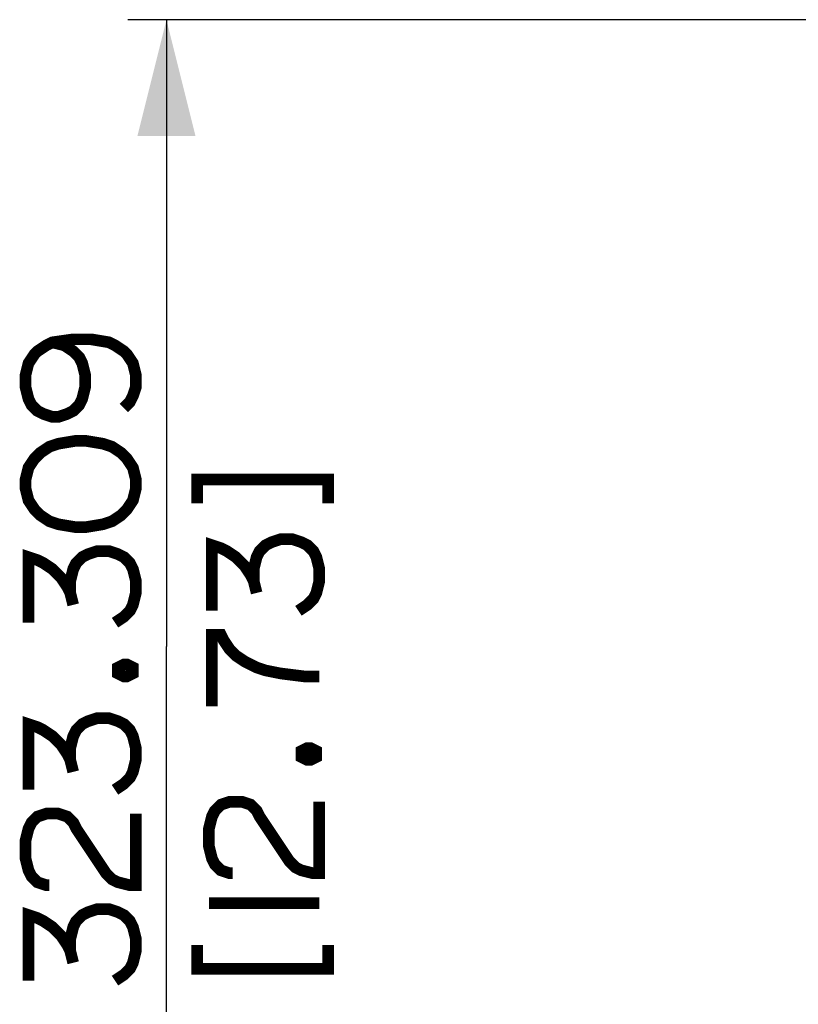
# Paper-space layout '13000636_1' of a CAD drawing. Units: millimetres. Extents: x 0 to 297, y 0 to 210.
# Drawn here: x 68 to 88, y 80 to 106 of the extents above; entities that cross this region are included whole.
import ezdxf

# ---------------------------------------------------------------- set-up
doc = ezdxf.new("R2010")
doc.units = ezdxf.units.MM
doc.header["$LTSCALE"] = 16.335
doc.layers.get('0').update_dxf_attribs({"linetype": 'CONTINUOUS'})
doc.styles.get("Standard").update_dxf_attribs({"font": 'txt', "width": 0.8})
doc.dimstyles.new('DIMSTYLE_2', dxfattribs={"dimtxt": 2, "dimasz": 3, "dimexe": 1, "dimexo": 0.5, "dimgap": 0.5, "dimtad": 1, "dimdec": 3, "dimlfac": 10, "dimdsep": 46, "dimtxsty": 'STANDARD', "dimblk": '_FILLED', "dimblk1": '_FILLED', "dimblk2": '_FILLED', "dimcen": 0.09, "dimadec": 3, "dimazin": 2, "dimtp": 0.5, "dimtm": 0.5, "dimtfac": 1, "dimtdec": 3, "dimtofl": 0, "dimtmove": 0, "dimatfit": 3, "dimldrblk": '_FILLED', "dimfxl": 1, "dimtolj": 1, "dimarcsym": 0})

# ---------------------------------------------------------------- blocks, each defined once
blk = doc.blocks.new('_FILLED')
at = {"color": 0, "linetype": 'BYBLOCK'}
blk.add_solid([(0, 0), (-1, 0.25), (-1, -0.25)], dxfattribs=at)
blk = doc.blocks.new('*D1')
at = {"color": 2, "linetype": 'CONTINUOUS'}
for p, q in [((89.233, 105.869), (70.534, 105.869)), ((71.534, 105.869), (71.534, 89.703)), ((71.534, 73.538), (71.534, 89.703)), ((92.53, 73.538), (70.534, 73.538))]:
    blk.add_line(p, q, dxfattribs=at)
at = {"color": 2, "linetype": 'CONTINUOUS', "xscale": 3, "yscale": 3, "zscale": 3}
for p, rotation in [((71.534, 105.869), 90), ((71.534, 73.538), 270)]:
    blk.add_blockref('_FILLED', p, dxfattribs=dict(at, rotation=rotation))

psp = doc.layouts.new('13000636_1')

# ---------------------------------------------------------------- linework, layer by layer
at = {"color": 2, "linetype": 'CONTINUOUS', "const_width": 0.3}
for points in [[(70.43755, 95.85701), (70.5914, 96.01086), (70.66832, 96.1647), (70.74524, 96.39547), (70.74524, 96.70316), (70.66832, 97.01086), (70.51447, 97.24163), (70.43755, 97.31855), (70.20678, 97.4724), (70.05294, 97.54932), (69.5914, 97.62625), (69.12986, 97.62625), (68.5914, 97.54932), (68.43755, 97.4724), (68.20678, 97.31855), (68.12986, 97.24163), (67.97601, 97.01086), (67.89909, 96.70316), (67.89909, 96.39547), (67.97601, 96.08778), (68.05293, 95.93393), (68.20678, 95.78008), (68.36063, 95.70316), (68.5914, 95.62625), (68.74524, 95.62625), (68.97601, 95.70316), (69.12986, 95.78008), (69.2837, 95.93393), (69.36063, 96.08778), (69.43755, 96.39547), (69.43755, 96.70316), (69.36063, 97.01086), (69.2837, 97.1647), (69.12986, 97.31855), (68.89909, 97.4724), (68.5914, 97.54932)], [(69.20678, 95.01086), (68.74524, 94.93393), (68.51447, 94.85701), (68.2837, 94.70317), (68.12986, 94.54932), (67.97601, 94.31855), (67.89909, 94.01085), (67.89909, 93.78008), (67.97601, 93.4724), (68.12986, 93.24163), (68.2837, 93.08778), (68.51447, 92.93393), (68.74524, 92.85701), (69.20678, 92.78009), (69.43755, 92.78009), (69.89909, 92.85701), (70.12986, 92.93393), (70.36063, 93.08778), (70.51447, 93.24163), (70.66832, 93.4724), (70.74524, 93.78008), (70.74524, 94.01085), (70.66832, 94.31855), (70.51447, 94.54932), (70.36063, 94.70317), (70.12986, 94.85701), (69.89909, 94.93393), (69.43755, 95.01086), (69.20678, 95.01086)], [(72.32216, 93.39547), (72.32216, 94.01085), (75.70678, 94.01085), (75.70678, 93.39547)], [(72.70678, 90.62624), (72.70678, 92.31855), (72.93755, 92.24163), (73.0914, 92.1647), (73.32217, 92.01085), (73.55294, 91.78009), (73.70678, 91.54932), (73.7837, 91.39547), (73.86063, 91.08778)], [(73.7837, 91.39547), (73.7837, 91.70317), (73.86063, 92.01085), (73.93755, 92.1647), (74.09139, 92.31855), (74.24524, 92.39547), (74.47601, 92.4724), (74.7837, 92.4724), (75.01447, 92.39547), (75.16832, 92.31855), (75.32217, 92.1647), (75.39909, 92.01085), (75.47601, 91.70317), (75.47601, 91.39547), (75.39909, 91.08778), (75.32217, 90.93393), (75.16832, 90.78009), (74.93755, 90.62624)], [(67.97601, 90.31855), (67.97601, 92.01085), (68.20678, 91.93393), (68.36063, 91.85701), (68.5914, 91.70317), (68.82216, 91.4724), (68.97601, 91.24163), (69.05294, 91.08778), (69.12986, 90.78009)], [(69.05294, 91.08778), (69.05294, 91.39547), (69.12986, 91.70317), (69.20678, 91.85701), (69.36063, 92.01085), (69.51447, 92.08778), (69.74524, 92.1647), (70.05294, 92.1647), (70.2837, 92.08778), (70.43755, 92.01085), (70.5914, 91.85701), (70.66832, 91.70317), (70.74524, 91.39547), (70.74524, 91.08778), (70.66832, 90.78009), (70.5914, 90.62624), (70.43755, 90.4724), (70.20678, 90.31855)], [(72.70678, 88.1647), (72.70678, 90.01085), (72.93755, 90.01085), (73.01447, 89.85702), (73.16832, 89.62624), (73.32217, 89.4724), (73.55294, 89.31855), (73.86063, 89.1647), (74.09139, 89.08778), (74.47601, 89.01085), (75.09139, 88.93393), (75.47601, 88.93393)], [(70.2837, 89.1647), (70.43755, 89.24162), (70.51447, 89.24162), (70.66832, 89.1647), (70.66832, 89.01085), (70.51447, 88.93393), (70.43755, 88.93393), (70.2837, 89.01085), (70.2837, 89.1647)], [(67.97601, 86.01086), (67.97601, 87.70317), (68.20678, 87.62624), (68.36063, 87.54932), (68.5914, 87.39547), (68.82216, 87.1647), (68.97601, 86.93394), (69.05294, 86.78009), (69.12986, 86.4724)], [(69.05294, 86.78009), (69.05294, 87.08778), (69.12986, 87.39547), (69.20678, 87.54932), (69.36063, 87.70317), (69.51447, 87.78009), (69.74524, 87.85701), (70.05294, 87.85701), (70.2837, 87.78009), (70.43755, 87.70317), (70.5914, 87.54932), (70.66832, 87.39547), (70.74524, 87.08778), (70.74524, 86.78009), (70.66832, 86.4724), (70.5914, 86.31855), (70.43755, 86.1647), (70.20678, 86.01086)], [(75.01447, 87.01085), (75.16832, 87.08778), (75.24524, 87.08778), (75.39909, 87.01085), (75.39909, 86.85701), (75.24524, 86.78009), (75.16832, 86.78009), (75.01447, 86.85701), (75.01447, 87.01085)], [(73.24524, 83.85701), (73.16832, 83.85701), (72.93755, 83.93394), (72.7837, 84.08778), (72.70678, 84.24162), (72.62986, 84.54932), (72.62986, 85.01086), (72.70678, 85.31855), (72.7837, 85.4724), (72.93755, 85.62624), (73.16832, 85.70317), (73.47601, 85.70317), (73.70678, 85.62624), (73.86063, 85.4724), (73.93755, 85.31855), (74.70678, 84.1647), (74.86063, 84.01086), (75.01447, 83.93394), (75.32217, 83.85701), (75.47601, 83.85701), (75.47601, 85.70317)], [(68.51447, 83.54932), (68.43755, 83.54932), (68.20678, 83.62624), (68.05293, 83.78009), (67.97601, 83.93394), (67.89909, 84.24162), (67.89909, 84.70317), (67.97601, 85.01086), (68.05293, 85.1647), (68.20678, 85.31855), (68.43755, 85.39547), (68.74524, 85.39547), (68.97601, 85.31855), (69.12986, 85.1647), (69.20678, 85.01086), (69.97601, 83.85701), (70.12986, 83.70317), (70.2837, 83.62624), (70.5914, 83.54932), (70.74524, 83.54932), (70.74524, 85.39547)], [(69.05294, 81.85701), (69.05294, 82.1647), (69.12986, 82.47239), (69.20678, 82.62624), (69.36063, 82.78009), (69.51447, 82.85701), (69.74524, 82.93394), (70.05294, 82.93394), (70.2837, 82.85701), (70.43755, 82.78009), (70.5914, 82.62624), (70.66832, 82.47239), (70.74524, 82.1647), (70.74524, 81.85701), (70.66832, 81.54932), (70.5914, 81.39547), (70.43755, 81.24162), (70.20678, 81.08778)], [(72.62986, 83.08778), (75.47601, 83.08778)], [(67.97601, 81.08778), (67.97601, 82.78009), (68.20678, 82.70317), (68.36063, 82.62624), (68.5914, 82.47239), (68.82216, 82.24162), (68.97601, 82.01086), (69.05294, 81.85701), (69.12986, 81.54932)], [(72.32216, 82.01086), (72.32216, 81.39547), (75.70678, 81.39547), (75.70678, 82.01086)]]:
    psp.add_lwpolyline(points, dxfattribs=at)

# ---------------------------------------------------------------- dimensions: what is measured, and where the dimension line sits
at = {"color": 2, "linetype": 'CONTINUOUS'}
dim = psp.add_linear_dim(base=(71.5337, 73.53772), p1=(89.733, 105.86861), p2=(93.0303, 73.53772), angle=270, text='<>\\P[]', dimstyle='DIMSTYLE_2', dxfattribs=at)
dim.commit()
dim.dimension.update_dxf_attribs({"geometry": '*D1', "text_midpoint": (71.5337, 81.08778), "dimtype": 160})

doc.saveas('drawing.dxf')
